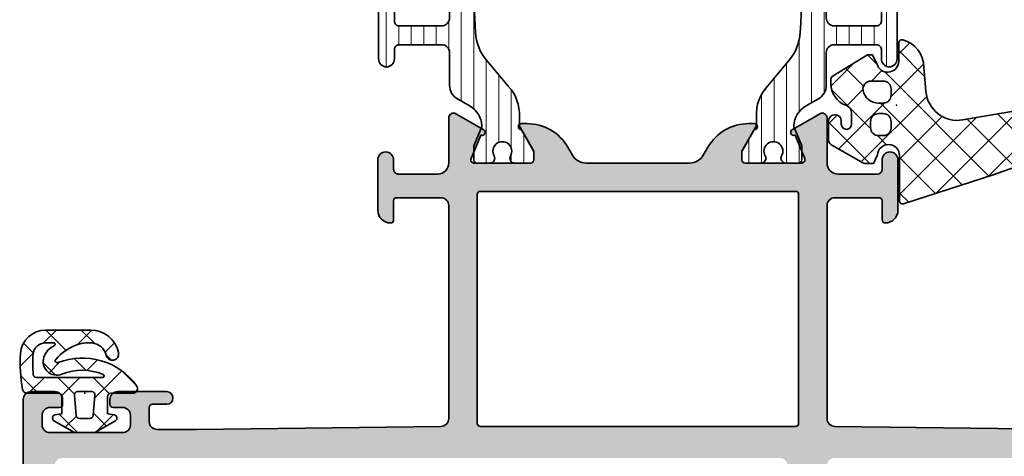
# Model space of a CAD drawing. Extents: x -5166 to -258, y -5110 to 3401.
# Drawn here: x -3034 to -2971, y -3098 to -3070 of the extents above; entities that cross this region are included whole.
import ezdxf

# ---------------------------------------------------------------- set-up
doc = ezdxf.new("R2010")
doc.units = 0
doc.header["$LTSCALE"] = 5
doc.header["$MEASUREMENT"] = 0
doc.layers.get('0').update_dxf_attribs({"linetype": 'CONTINUOUS'})
for name, color, linetype, lineweight in [('Al_Gaskets', 2, 'CONTINUOUS', 35), ('Al_Hatch', 7, 'CONTINUOUS', 18), ('Al_Insert_points', 6, 'CONTINUOUS', 25), ('Al_Profiles', 2, 'CONTINUOUS', 35), ('Al_Thermal_break', 2, 'CONTINUOUS', 35)]:
    doc.layers.add(name, color=color, linetype=linetype, lineweight=lineweight)
doc.layers.add('Al_Solid_Hatch', color=50, linetype='CONTINUOUS')
pattern_1 = [(180, (0, 0), (-1.408107571515549e-16, -0.79375), [])]

# ---------------------------------------------------------------- blocks, each defined once
blk = doc.blocks.new('0173301-_')
at = {"layer": 'Al_Solid_Hatch', "ltscale": 0.25}
h = blk.add_hatch(color=256, dxfattribs=at)
h.paths.add_polyline_path([(-2.842170943040401e-14, 13.98715230868993, -0.2679492465279967), (0.5000001748438194, 14.85317781342042), (0.9999994754684849, 15.14185240963604, 0.2679492465279834), (2.499999999999943, 17.73992892382773), (2.499999999999943, 18.08634271247433, 0.9999848286845399), (2.099999999999909, 18.08634271247433), (0.739999999999867, 17.30114271247425), (0.1999999999999318, 17.3011427124743, -0.4142135623730119), (-5.684341886080801e-14, 17.50114271247435), (-8.526512829121202e-14, 21.1029642724157, -0.5345111359506037), (0.2765366864729231, 21.28774017891794), (1.758090759188974, 20.67406038861003, 0.87697646299235), (2.101537333749235, 20.47577141633491), (2.763591430379051, 21.62248274905681), (3.126556138744263, 22.25115606529982, 0.5773502691896005), (2.866748517608926, 22.70115606529981), (-2.842170943040401e-14, 22.70115606529976, -0.4142135623730594), (-0.6999999999999886, 23.4011560652998), (-0.6999999999999886, 25.90115606529974, -0.4142135623731505), (-0.4000000000000057, 26.20115606529976), (0.1999999999999886, 26.20115606529976, 0.4142135623730951), (0.6999999999999886, 26.70115606529976, 0.4142135623730951), (0.1999999999999886, 27.20115606529976), (-2.999999999999943, 27.20115606529976, 0.4142135623730951), (-3.799999999999955, 26.40115606529974, 0.4142135623730951), (-3.599999999999966, 26.20115606529976), (-2.399999999999977, 26.20115606529976, -0.4142135623730117), (-2.199999999999989, 26.00115606529971), (-2.199999999999989, 23.20115606529993, -0.4142135623730951), (-2.699999999999989, 22.70115606529993), (-16.19999999999987, 22.70115606529998, -0.4142135623730951), (-16.69999999999987, 23.20115606529998), (-16.89999999999989, 38.70115606529959), (-16.89999999999992, 41.20115606529998, -0.4142135623732117), (-16.39999999999972, 41.70115606529998), (-15.5, 41.70115606529964, -0.414213562373095), (-15.30000000000007, 41.50115606529971), (-15.30000000000001, 40.60115606529962, 0.4142135623730951), (-14.89999999999978, 40.20115606529964, 0.4142135623729493), (-14.50000000000006, 40.60115606529956), (-14.50000000000006, 43.70115606529998, 0.4142135623733115), (-15.0000000000004, 44.20115606529998), (-15.29999999999978, 44.20115606529976, 0.4142135623732199), (-15.50000000000003, 44.0011560652996), (-15.50000000000006, 43.4011560652998, -0.4142135623730951), (-16.00000000000006, 42.9011560652998), (-16.59999999999997, 42.9011560652998, -0.4142135623730783), (-17.09999999999994, 43.4011560652998), (-17.09999999999997, 48.00115606529971, -0.4142135623730951), (-16.59999999999994, 48.50115606529971), (-16.00000000000006, 48.50115606529971, -0.4142135623730117), (-15.50000000000003, 48.00115606529988), (-15.49999999999983, 47.4011560652998, 0.4142135623732616), (-15.29999999999964, 47.20115606529953), (-15.00000000000006, 47.20115606529953, 0.4142135623731116), (-14.50000000000003, 47.70115606529953), (-14.50000000000006, 49.20114271247439, 0.4142135623730951), (-15.00000000000003, 49.70114271247439), (-52.00000000000003, 49.70114271247439, 0.4142135623730951), (-52.50000000000003, 49.20114271247439), (-52.49999999999982, -27.79883058187647, 0.4142135623730784), (-51.99999999999983, -28.29883058187647), (-49.3000340223513, -28.2988305818767, 0.8646890412967368), (-49.15717687949385, -27.31967315812659, -0.3316792665681285), (-49.3000340223513, -27.12801018862615), (-49.3000340223513, -27.09883058187694, -0.4142135623731228), (-49.00003402235123, -26.79883058187693), (-48.10000000000102, -26.79883058187704, 0.4142135623731117), (-47.60000000000088, -26.29883058187716), (-47.60000000000062, -24.79885728752697, 0.414213562373095), (-48.10000000000062, -24.29885728752697), (-48.40000000000057, -24.29885728752697, 0.4142135623733033), (-48.60000000000059, -24.49885728752685), (-48.60000000000062, -25.0988572875267, -0.414213562373095), (-49.10000000000062, -25.5988572875267), (-50.20000000000076, -25.5988572875267, -0.4142135623729951), (-50.70000000000059, -25.0988572875267), (-50.70000000000053, -20.49885728752679, -0.4142135623731116), (-50.2000000000005, -19.99885728752679), (-49.10000000000062, -19.99885728752679, -0.4142135623730951), (-48.60000000000062, -20.49885728752679), (-48.60000000000062, -21.0988572875267, 0.4142135623728868), (-48.40000000000072, -21.29885728752674), (-48.10000000000062, -21.29885728752697, 0.4142135623729785), (-47.60000000000065, -20.79885728752714), (-47.60000000000016, -19.29885728752697, 0.414213562373095), (-48.10000000000016, -18.79885728752697), (-50.00000000000026, -18.79885728752697, -0.4142135623730784), (-50.50000000000028, -18.29885728752703), (-50.50000000000071, -15.49048311961616, -0.4142135623731782), (-50.00000000000057, -14.99048311961616), (-47.93476251221941, -14.99048311961661, 0.3541185725307659), (-47.4456887118524, -14.59443896502546), (-46.80437047985222, -11.57727390099973, 0.3249196962330761), (-46.89999999999893, -11.36248648207925), (-47.48346033410817, -11.02562550111975, 0.1316524975874353), (-47.58346033410817, -10.99883058187663), (-47.77187340385322, -10.99883058187663, 0.3541185725309025), (-48.26094720422051, -11.39487473646784), (-48.51592245214502, -12.59443896502552, -0.3541185725306747), (-49.004996252512, -12.99048311961661), (-49.99999999999878, -12.99048311961656, -0.4142135623730782), (-50.49999999999886, -12.49048311961644), (-50.49999999999991, 6.701196123774309, -0.4142135623731228), (-48.99999999999989, 8.201196123774423), (-31.04499058583377, 8.201196123774139, -0.176326980708462), (-30.7235967809905, 8.084218345333625), (-25.67858867062881, 3.850953900642651, -0.2216946626429403), (-25.49998247547208, 3.467931679083108), (-25.49998247547282, -12.49048311961667, -0.4142135623730783), (-25.99998247547279, -12.99048311961667), (-27.17513325186502, -12.99048311961673, -0.3541185725307426), (-27.66420705223203, -12.59443896502552), (-27.91918230015654, -11.3948747364679, 0.3541185725307546), (-28.40825610052366, -10.9988305818768), (-28.71653966589014, -10.99883058187692, 0.131652497587624), (-28.81653966589019, -11.02562550112003), (-29.3999999999989, -11.36248648207942, 0.3249196962330216), (-29.49562952014568, -11.57727390099984), (-28.85431128814542, -14.59443896502574, 0.3541185725306816), (-28.36523748777844, -14.99048311961673), (-25.99998247547157, -14.99048311961616, -0.4142135623731616), (-25.49998247547146, -15.49048311961616), (-25.49998247547143, -18.29885728752697, -0.4142135623730951), (-25.99998247547143, -18.79885728752697), (-28.09998247547193, -18.79885728752697, 0.414213562373195), (-28.59998247547193, -19.29885728752714), (-28.59998247547148, -20.79885728752697, 0.4142135623733115), (-28.09998247547111, -21.29885728752697), (-27.79998247547152, -21.29885728752674, 0.414213562373095), (-27.59998247547148, -21.0988572875267), (-27.59998247547148, -20.49885728752679, -0.4142135623730951), (-27.09998247547148, -19.99885728752679), (-25.99998247547146, -19.99885728752679, -0.4142135623730951), (-25.49998247547146, -20.49885728752679), (-25.49998247547146, -25.09885728752624, -0.4142135623730951), (-25.99998247547146, -25.59885728752624), (-27.09998247547136, -25.59885728752624, -0.4142135623729619), (-27.59998247547114, -25.09885728752624), (-27.59998247547114, -24.49885728752616, 0.4142135623731365), (-27.79998247547132, -24.298857287526), (-28.09998247547136, -24.29885728752606, 0.4142135623730951), (-28.59998247547136, -24.79885728752606), (-28.59998247547136, -26.29883058187676, 0.4142135623730951), (-28.09998247547136, -26.79883058187676), (-25.90003402235058, -26.7988305818767, -0.414213562369904), (-25.60003402235111, -27.09883058187296), (-25.6000340223508, -27.12801018862228, -0.3316792665683349), (-25.74289116520742, -27.31967315812585, 0.8646890412978767), (-25.60003402235111, -28.29883058187625), (-14.99999999999983, -28.29883058187625, 0.414213562373045), (-14.4999999999998, -27.79883058187625), (-14.4999999999996, -26.29885728752606, 0.4142135623728785), (-14.99999999999926, -25.79885728752606), (-15.2999999999995, -25.79885728752583, 0.414213562373428), (-15.49999999999983, -25.99885728752594), (-15.49999999999983, -26.59883058187643), (-15.4999999999996, -26.59885728752579, -0.4142135623730951), (-15.99999999999963, -27.09885728752579), (-16.59999999999962, -27.09885728752579, -0.414213562373045), (-17.09999999999954, -26.59885728752579), (-17.09999999999951, -21.99885728752588, -0.4142135623730951), (-16.59999999999954, -21.49885728752588), (-15.9999999999996, -21.49885728752588, -0.4142135623730783), (-15.49999999999963, -21.99885728752588), (-15.4999999999996, -22.59885728752579, 0.4142135623732615), (-15.29999999999947, -22.79885728752606), (-14.9999999999996, -22.79885728752606, 0.4142135623730783), (-14.49999999999963, -22.29885728752606), (-14.49999999999966, -19.19885728752615, 0.4142135623731367), (-14.89999999999961, -18.79885728752583, 0.414213562373095), (-15.29999999999981, -19.19885728752615), (-15.29999999999967, -20.09885728752579, -0.4142135623733448), (-15.4999999999998, -20.29885728752606), (-16.39999999999969, -20.29885728752606, -0.4142135623731116), (-16.89999999999972, -19.79885728752606), (-16.89999999999966, -17.29885728752464), (-16.69999999999987, -1.798857287526062, -0.4142135623730951), (-16.19999999999987, -1.298857287526062), (-2.699999999999989, -1.298857287526062, -0.4142135623730951), (-2.199999999999989, -1.798857287526062), (-2.200000000000045, -4.598857287525789, -0.414213562373095), (-2.400000000000034, -4.798857287525777), (-3.599999999999966, -4.798857287525777, 0.4142135623730951), (-3.799999999999955, -4.998857287525766, 0.4142135623730951), (-2.999999999999943, -5.798857287525777), (0.1999999999999886, -5.798857287525777, 0.4142135623730951), (0.6999999999999886, -5.298857287525777, 0.4142135623730618), (0.2000000000000455, -4.798857287525777), (-0.3999999999999773, -4.79885728752572, -0.4142135623731505), (-0.6999999999999886, -4.498857287525766), (-0.6999999999999886, -1.998857287525823, -0.414213562373095), (5.684341886080801e-14, -1.298857287525777), (2.866748517608926, -1.298857287525834, 0.5773502691895681), (3.126556138744235, -0.8488572875257319), (2.763591430379051, -0.220183971282836), (2.101537333749462, 0.9265273614387297, 0.8769764629923629), (1.758090759189031, 0.7282383891640052), (0.2765366864729799, 0.1145585988559787, -0.5345111359509002), (-2.842170943040401e-14, 0.2993345053582175), (-5.684341886080801e-14, 3.901142712474496, -0.4142135623730951), (0.1999999999999318, 4.101142712474484), (0.7399999999999807, 4.101142712474541), (2.099999999999966, 3.315942712474452, 0.9999871055798687), (2.499999999999943, 3.315945690332001), (2.499999999999943, 3.66235650112111, 0.267949246527996), (0.9999994754683996, 6.260433015312799), (0.5000001748438194, 6.54910761152837, -0.2679492465280099), (-8.526512829121202e-14, 7.415133116258858)])
h.paths.add_polyline_path([(-50.50000000000071, 47.20114271247485, -0.4142135623730951), (-50.00000000000071, 47.70114271247485), (-19.19999999999979, 47.70114271247485, -0.414213562373095), (-18.69999999999982, 47.20114271247485), (-18.69999999999985, 1.701142712473938, -0.4142135623730969), (-19.19999999999985, 1.201142712473938), (-22.50008247547217, 1.201142712473938, -0.4142135623731076), (-23.00008247547217, 1.701142712473995), (-23.00008247547203, 4.167477076278658, 0.2216946626429475), (-23.53590106094219, 5.316543740957172), (-29.53485381990566, 10.35026278845339, 0.1763269807084774), (-30.49903523443555, 10.70119612377493), (-49.00000000000071, 10.70119612377414, -0.4142135623730951), (-50.50000000000071, 12.20119612377414)], flags=16)
h.paths.add_polyline_path([(-23.19999999999987, -1.298857287526062), (-19.19999999999985, -1.298857287526062, -0.4142135623730941), (-18.69999999999985, -1.798857287526062), (-18.69999999999985, -25.79883058187625, -0.4142135623730951), (-19.19999999999985, -26.29883058187625), (-23.19999999999985, -26.29883058187625, -0.414213562373094), (-23.69999999999985, -25.79883058187625), (-23.69999999999987, -1.798857287526062, -0.4142135623730969)], flags=17)
h.paths.add_polyline_path([(-16.69999999999985, 20.70115606529987, -0.4142135623730951), (-16.49999999999986, 20.90115606529986), (-1.999999999999943, 20.90115606529974, -0.414213562373097), (-1.799999999999955, 20.70115606529976), (-1.800000000000239, 0.7011427124741658, -0.4142135623730716), (-2.000000000000227, 0.5011427124741772), (-16.49999999999991, 0.501142712473154, -0.4142135623731151), (-16.6999999999999, 0.7011427124731426)], flags=16)
at = {"layer": 'Al_Insert_points'}
for p in [(-18.50000000000006, 49.70114271247435), (-7.105427357601002e-14, 19.30205349244503), (-4.263256414560601e-14, 2.100238608916356)]:
    blk.add_point(p, dxfattribs=at)
at = {"layer": 'Al_Profiles'}
blk.add_lwpolyline([(-16.89999999999969, -17.29885728752606), (-16.69999999999987, -1.798857287526062, -0.414213562373095), (-16.19999999999987, -1.298857287526062), (-2.699999999999989, -1.298857287526062, -0.414213562373095), (-2.199999999999989, -1.798857287526062), (-2.200000000000045, -4.598857287525789, -0.4142135623730118), (-2.399999999999977, -4.798857287525777), (-3.599999999999966, -4.798857287525777, 0.414213562373095), (-3.799999999999955, -4.998857287525766, 0.414213562373095), (-2.999999999999943, -5.798857287525777), (0.1999999999999885, -5.798857287525777, 0.414213562373095), (0.6999999999999886, -5.298857287525777, 0.414213562373095), (0.1999999999999886, -4.798857287525777), (-0.3999999999999745, -4.79885728752572, -0.4142135623731533), (-0.6999999999999886, -4.498857287525766), (-0.6999999999999886, -1.998857287525823, -0.4142135623730702), (0, -1.298857287525777), (2.866748517608923, -1.298857287525834, 0.5773502691895536), (3.126556138744263, -0.8488572875257887), (2.763591430379051, -0.220183971282836), (2.127642572193479, 0.8813117621099893, 1.00000000000009), (1.758090759188974, 0.7282383891639483), (0.2765366864729814, 0.1145585988559794, -0.534511135950766), (-2.842170943040401e-14, 0.2993345053582175), (-5.684341886080801e-14, 3.901142712474496, -0.414213562373095), (0.1999999999999318, 4.101142712474484), (0.7399999999999523, 4.101142712474484), (2.099999999999966, 3.315942712474452, 0.9999851108168504), (2.499999999999943, 3.315942712474452), (2.499999999999943, 3.66235650112111, 0.2679492465279865), (0.9999994754684849, 6.260433015312742), (0.500000174843823, 6.549107611528369, -0.2679492465279933), (-8.526512829121202e-14, 7.415133116258858), (-2.842170943040401e-14, 13.98715230868993, -0.2679492465279933), (0.500000174843791, 14.85317781342042), (0.9999994754684682, 15.14185240963603, 0.2679492465279865), (2.499999999999943, 17.73992892382773), (2.499999999999943, 18.08634271247433, 0.9999848286833292), (2.099999999999937, 18.08634271247433), (0.7399999999999523, 17.3011427124743), (0.1999999999999318, 17.3011427124743, -0.4142135623730534), (-5.684341886080801e-14, 17.50114271247435), (-8.526512829121202e-14, 21.1029642724157, -0.5345111359507662), (0.2765366864729231, 21.28774017891794), (1.758090759188973, 20.67406038861003, 1.000000000000121), (2.127642572193452, 20.52098701566399), (2.763591430379051, 21.62248274905681), (3.126556138744263, 22.25115606529982), (3.126556138744262, 22.25115606529982, 0.5773502691896027), (2.866748517608926, 22.70115606529981), (2.866748517608926, 22.70115606529981), (-2.286595545823886e-14, 22.70115606529976, -0.4142135623730617), (-0.6999999999999886, 23.4011560652998), (-0.6999999999999886, 25.90115606529975, -0.41421356237317), (-0.3999999999999773, 26.20115606529976), (0.1999999999999885, 26.20115606529976, 0.414213562373095), (0.6999999999999886, 26.70115606529976, 0.414213562373095), (0.1999999999999886, 27.20115606529976), (0.1999999999999886, 27.20115606529976), (-2.999999999999943, 27.20115606529976, 0.414213562373095), (-3.799999999999955, 26.40115606529974, 0.414213562373095), (-3.599999999999966, 26.20115606529976), (-2.399999999999977, 26.20115606529976), (-2.399999999999977, 26.20115606529976, -0.4142135623729701), (-2.199999999999989, 26.00115606529977), (-2.199999999999989, 23.20115606529993, -0.414213562373095), (-2.699999999999989, 22.70115606529993), (-16.19999999999987, 22.70115606529998, -0.414213562373095), (-16.69999999999987, 23.20115606529998), (-16.89999999999992, 38.70115606529998), (-16.89999999999992, 41.20115606529998, -0.414213562373095), (-16.39999999999992, 41.70115606529998), (-15.5, 41.70115606529964, -0.4142135623730534), (-15.30000000000007, 41.50115606529971), (-15.30000000000001, 40.60115606529962, 0.414213562373095), (-14.89999999999978, 40.20115606529964, 0.4142135623730034), (-14.50000000000006, 40.60115606529962), (-14.50000000000006, 43.70115606529998, 0.414213562373095), (-15.00000000000003, 44.20115606529998), (-15.29999999999978, 44.20115606529976, 0.4142135623729701), (-15.50000000000003, 44.00115606529971), (-15.50000000000006, 43.4011560652998, -0.414213562373095), (-16.00000000000006, 42.9011560652998), (-16.59999999999997, 42.9011560652998, -0.4142135623730784), (-17.09999999999994, 43.4011560652998), (-17.09999999999997, 48.00115606529971, -0.414213562373095), (-16.59999999999994, 48.50115606529971), (-16.00000000000006, 48.50115606529971, -0.4142135623731116), (-15.50000000000003, 48.00115606529971), (-15.49999999999983, 47.4011560652998, 0.414213562373095), (-15.29999999999976, 47.20115606529953), (-15.00000000000006, 47.20115606529953, 0.4142135623731117), (-14.50000000000003, 47.70115606529953), (-14.50000000000006, 49.20114271247439, 0.414213562373095), (-15.00000000000003, 49.70114271247439), (-52.00000000000003, 49.70114271247439, 0.414213562373095)], format="xyb", dxfattribs=at)
blk.add_lwpolyline([(-16.49999999999991, 0.501142712473154, -0.4142135623731152), (-16.6999999999999, 0.7011427124731426), (-16.69999999999985, 20.70115606529987, -0.414213562373095), (-16.49999999999986, 20.90115606529986), (-1.999999999999943, 20.90115606529974, -0.4142135623730971), (-1.799999999999955, 20.70115606529976), (-1.800000000000239, 0.7011427124741658, -0.4142135623730716), (-2.000000000000227, 0.5011427124741772)], format="xyb", close=True, dxfattribs=at)
blk = doc.blocks.new('5000448-_')
at = {"layer": 'Al_Hatch'}
h = blk.add_hatch(dxfattribs=at)
h.set_pattern_fill('ANSI31', color=256, scale=0.25, angle=135, style=0)
h.set_pattern_definition(pattern_1)
edge = h.paths.add_edge_path()
edge.add_arc((15.51407064987145, 18.25947664629579), 0.2999995868619303, 89.99992109628607, 180.0000360994179, ccw=False)
edge.add_line((15.51407106300977, 18.55947623315743), (16.11407106300967, 18.55947623315743))
edge.add_arc((16.11407143654731, 19.0594758596198), 0.4999996264625085, 269.9999571957085, 360.0000428042914)
edge.add_arc((16.11245831535066, 19.05786348670317), 0.5016153402410601, 0.1842123177588935, 89.81574487798862)
edge.add_line((16.11407143654733, 19.55947623315721), (13.11407106300967, 19.55947623315743))
edge.add_arc((13.11407068947216, 19.05947660669495), 0.4999996264626222, 89.99995719572156, 180.0000428043045)
edge.add_arc((13.11407068947193, 19.05947585961969), 0.4999996264623948, 179.9999571957215, 270.0000428043045)
edge.add_line((13.11407106300967, 18.55947623315743), (13.71407106300958, 18.55947623315743))
edge.add_arc((13.71407128713227, 18.25947645727994), 0.299999775877579, -4.280426861669184e-05, 90.0000428043121, ccw=False)
edge.add_line((14.01407106300977, 18.25947623315748), (14.01407106300977, 15.55947623315743))
edge.add_arc((13.52419665419828, 15.54935064196892), 0.4899790444552929, -91.18412194926373, 1.1841219492637265, ccw=False)
edge.add_line((13.51407106300977, 15.05947623315743), (11.44396358374743, 15.05947623315743))
edge.add_arc((11.4439635837474, 14.05947623315733), 1.000000000000107, 89.99999999999787, 150.0001176138041)
edge.add_line((10.57793715359063, 14.5594744554243), (10.11311106300982, 13.75436823315742))
edge.add_arc((8.814075281640665, 14.50436973747224), 1.499998739250098, 272.6967941698581, 329.99990584658366, ccw=False)
edge.add_arc((8.870535704797163, 13.30569656959981), 0.2999965964354605, 247.4998109371611, 272.6968611308427, ccw=False)
edge.add_line((8.755731063009677, 13.02853623315733), (7.594635063009633, 13.50947623315748))
edge.add_line((7.594635063009633, 13.50947623315748), (6.714071063009584, 13.50947623315725))
edge.add_arc((6.714070913594526, 13.30947638257249), 0.1999998505848158, 89.99995719570691, 180.0000428042931)
edge.add_line((6.514071063009766, 13.30947623315743), (6.514071063009766, 12.48890023315736))
edge.add_arc((6.814071242315947, 12.48890016486038), 0.3000001793061891, 179.9999869562443, 299.9999406859547)
edge.add_arc((7.264071567144953, 11.70947623315759), 0.600000908280635, -120.00000551273507, 120.00000551276011, ccw=False)
edge.add_arc((6.814071242316134, 10.93005230145448), 0.300000179306377, 60.00005931405718, 180.0000130437621)
edge.add_line((6.514071063009766, 10.93005223315746), (6.514071063009766, 9.909476233157571))
edge.add_arc((6.714070913594696, 9.909476083742456), 0.1999998505849863, 179.9999571956906, 270.0000428042442)
edge.add_line((6.714071063009584, 9.709476233157526), (7.264071063009766, 9.709476233157526))
edge.add_line((7.264071063009766, 9.709476233157526), (8.740179718162068, 10.56170991197966))
edge.add_arc((8.990180147054376, 10.12869745770842), 0.5000000000003338, 89.99955175248152, 120.00005675056761, ccw=False)
edge.add_line((8.990184058751908, 10.62869745769346), (9.450982376752705, 10.62869385268588))
edge.add_arc((9.598332706280223, 13.22391170666047), 2.599397589673488, 266.7503701464622, 313.2491816060094)
edge.add_line((11.37936867599856, 11.33056052323733), (13.02908787256425, 12.71483929262164))
edge.add_arc((14.97651718693467, 10.3683906641546), 3.04931174209921, 93.38009287465871, 129.690894089928, ccw=False)
edge.add_arc((24.01407115099044, -158.3919306879074), 172.0514069210646, 90.73478951592699, 93.07098696446758, ccw=False)
edge.add_arc((21.81407106300982, 13.14536909324689), 0.4999999999998985, -4.490630090003833e-12, 90.73478951589692, ccw=False)
edge.add_line((22.31407106300972, 13.14536909324685), (22.31407111890567, 4.259476233158617))
edge.add_arc((22.91407067066044, 4.259475784913244), 0.5999995517549306, 179.9999571956879, 270.0000428042686)
edge.add_arc((22.91407156715061, 4.259475784913585), 0.5999995517552716, 269.9999571956988, 360.0000428042795)
edge.add_line((23.51407111890572, 4.259476233158617), (23.51407106300977, 13.15947623315734))
edge.add_arc((24.01407106300931, 13.1594762331578), 0.4999999999995453, 90.00000002944228, 180.0000000000521, ccw=False)
edge.add_arc((24.00273997538045, -158.8146437333092), 172.4741203386776, 86.9327773078773, 89.99623582087042, ccw=False)
edge.add_arc((33.06974102236704, 10.41429764392976), 3.002455898267919, 50.0156481001236, 86.91336499955639, ccw=False)
edge.add_line((34.99905424143381, 12.71483930270885), (36.64877345002074, 11.33056052323733))
edge.add_arc((38.57579550988437, 13.62501011950349), 2.996316566887911, 229.9743617147642, 270.0256382852377)
edge.add_line((38.57713627908052, 10.62869385259425), (39.03795806727967, 10.62869745768641))
edge.add_arc((39.03796197897699, 10.1286974577014), 0.5000000000003072, 59.999943249431794, 90.00044824749352, ccw=False)
edge.add_line((39.28796240786929, 10.56170991197261), (40.76407106300977, 9.709476233157526))
edge.add_line((40.76407106300977, 9.709476233157526), (41.31407106300972, 9.709476233157298))
edge.add_arc((41.31407121242466, 9.9094760837424), 0.1999998505851569, 269.9999571957395, 360.0000428043256)
edge.add_line((41.51407106300977, 9.909476233157571), (41.51407106300954, 10.93005223315746))
edge.add_arc((41.21407088370317, 10.93005230145448), 0.3000001793063738, 359.9999869562379, 479.9999406859433)
edge.add_arc((40.76407055887412, 11.70947623315746), 0.600000908280635, 59.99999448726493, 300.0000055127602, ccw=False)
edge.add_arc((41.21407088370317, 12.48890016486071), 0.3000001793066085, 240.0000593140335, 360.0000130437357)
edge.add_line((41.51407106300977, 12.48890023315759), (41.51407106300977, 13.30947623315743))
edge.add_arc((41.31407121242478, 13.30947638257249), 0.1999998505850432, 359.9999571957069, 450.0000428042931)
edge.add_line((41.31407106300972, 13.50947623315748), (40.43350706300967, 13.50947623315748))
edge.add_line((40.43350706300967, 13.50947623315748), (39.27241106300963, 13.02853623315733))
edge.add_arc((39.15760642122203, 13.30569656960032), 0.2999965964359767, 267.3031388691403, 292.5001890628215, ccw=False)
edge.add_arc((39.21406684437881, 14.5043697374721), 1.499998739249972, 210.0000941534127, 267.30320583012656, ccw=False)
edge.add_line((37.91503106300971, 13.75436823315742), (37.450204972428, 14.55947445542453))
edge.add_arc((36.5841785422714, 14.05947623315739), 1.000000000000044, 29.99988238620893, 89.99999999999878)
edge.add_line((36.58417854227142, 15.05947623315743), (15.71407106300958, 15.05947623315743))
edge.add_arc((15.71407068947195, 15.5594758596198), 0.4999996264625085, 179.9999571957085, 270.00004280429147, ccw=False)
edge.add_line((15.21407106300958, 15.55947623315743), (15.21407106300958, 18.25947645727994))
at = {"layer": 'Al_Insert_points'}
for p in [(6.514071567144725, 11.70947623315582), (41.51407055887844, 11.70947623315588)]:
    blk.add_point(p, dxfattribs=at)
at = {"layer": 'Al_Thermal_break'}
blk.add_lwpolyline([(15.21407106300958, 18.25947645727994, -0.4142141502635934), (15.51407106300977, 18.55947623315743), (16.11407106300967, 18.55947623315743, 0.4142140000000459), (16.61407106300967, 19.05947623315743, 0.412331226783849), (16.11407143654733, 19.55947623315721), (13.11407106300967, 19.55947623315743, 0.4142140000000461), (12.61407106300967, 19.05947623315721, 0.414214000000046), (13.11407106300967, 18.55947623315743), (13.71407106300958, 18.55947623315743, -0.414214000000035), (14.01407106300977, 18.25947623315748), (14.01407106300977, 15.55947623315743, -0.4263723846486169), (13.51407106300977, 15.05947623315743), (11.44396358374743, 15.05947623315743, 0.2679497424634112), (10.57793715359063, 14.5594744554243), (10.11311106300982, 13.75436823315742, -0.2553760000000247), (8.884651063009784, 13.00603223315754, -0.1103879999999736), (8.755731063009677, 13.02853623315733), (7.594635063009633, 13.50947623315748), (6.714071063009584, 13.50947623315725, 0.4142140000000628), (6.514071063009766, 13.30947623315743), (6.514071063009766, 12.48890023315736, 0.5773500000000247), (6.964071063009357, 12.22909223315757, -1.732051000000087), (6.964071063009584, 11.18986023315748, 0.5773499999999931), (6.514071063009766, 10.93005223315746), (6.514071063009766, 9.909476233157571, 0.4142139999998962), (6.714071063009584, 9.709476233157526), (7.264071063009766, 9.709476233157526), (8.740179718162068, 10.56170991197966, -0.1316547392492525), (8.990184058751908, 10.62869745769346), (9.450982376752705, 10.62869385268588, 0.2057198731865175), (11.37936867599856, 11.33056052323733), (13.02908787256425, 12.71483929262164, -0.1597748852406243), (14.79673117941471, 13.41239774233365, -0.01019393744704342), (21.80765899059557, 13.64532797688359, -0.4179747782498011), (22.31407106300972, 13.14536909324685), (22.31407111890567, 4.259476233158617, 0.4142140000000348), (22.91407111890535, 3.659476233158481, 0.414214000000035), (23.51407111890572, 4.259476233158617), (23.51407106300977, 13.15947623315734, -0.414213562222854), (24.01407106275238, 13.65947623315734, -0.01336765554303905), (33.23141093122368, 13.41239775260093, -0.1624022435570034), (34.99905424143381, 12.71483930270885), (36.64877345002074, 11.33056052323733, 0.1765576822889291), (38.57713627908052, 10.62869385259425), (39.03795806727967, 10.62869745768641, -0.131654739249144), (39.28796240786929, 10.56170991197261), (40.76407106300977, 9.709476233157526), (41.31407106300972, 9.709476233157298, 0.4142140000000625), (41.51407106300977, 9.909476233157571), (41.51407106300954, 10.93005223315746, 0.5773499999999931), (41.06407106300972, 11.18986023315748, -1.732051000000087), (41.06407106300949, 12.22909223315757, 0.5773499999999748), (41.51407106300977, 12.48890023315759), (41.51407106300977, 13.30947623315743, 0.4142140000000625), (41.31407106300972, 13.50947623315748), (40.43350706300967, 13.50947623315748), (39.27241106300963, 13.02853623315733, -0.1103879999999727), (39.14349106300929, 13.00603223315754, -0.2553759999999707), (37.91503106300971, 13.75436823315742), (37.450204972428, 14.55947445542453, 0.2679497424633346), (36.58417854227142, 15.05947623315743), (15.71407106300958, 15.05947623315743, -0.414214000000046), (15.21407106300958, 15.55947623315743)], format="xyb", close=True, dxfattribs=at)
at = {"layer": 'Al_Thermal_break', "color": 5}
blk.add_lwpolyline([(22.01407106484463, 12.52536909307503), (22.01407111890544, 4.259475786221289, 1), (23.81407111890572, 4.259475784913244), (23.81407106488514, 12.52536909045991)], format="xyb", dxfattribs=at)
blk = doc.blocks.new('5000447-_')
at = {"layer": 'Al_Hatch'}
h = blk.add_hatch(dxfattribs=at)
h.set_pattern_fill('ANSI31', color=256, scale=0.25, angle=135, style=0)
h.set_pattern_definition(pattern_1)
edge = h.paths.add_edge_path()
edge.add_line((9.14505061422117, 16.97308917039193), (9.745050614221078, 16.97308917039193))
edge.add_arc((9.745050838343765, 16.67308939451443), 0.299999775877579, -4.280426861669184e-05, 90.0000428043121, ccw=False)
edge.add_line((10.04505061422126, 16.67308917039198), (10.04505061422126, 13.97308917039193))
edge.add_arc((9.555176205409772, 13.96296357920342), 0.4899790444552929, -91.18412194926373, 1.1841219492637265, ccw=False)
edge.add_line((9.54505061422126, 13.47308917039193), (7.474943134958927, 13.47308917039193))
edge.add_arc((7.474943134958902, 12.4730891703918), 1.000000000000128, 89.99999999999858, 150.0001176138034)
edge.add_line((6.60891670480212, 12.9730873926588), (6.144090614221319, 12.16798117039191))
edge.add_arc((4.845054832852147, 12.91798267470675), 1.499998739250119, 272.69679416985855, 329.99990584658326, ccw=False)
edge.add_arc((4.901515256008658, 11.71930950683431), 0.2999965964354605, 247.4998109371611, 272.6968611308427, ccw=False)
edge.add_line((4.786710614221171, 11.44214917039183), (3.625614614221128, 11.92308917039197))
edge.add_line((3.625614614221128, 11.92308917039197), (2.745050614221078, 11.92308917039175))
edge.add_arc((2.745050464806006, 11.723089319807), 0.1999998505848016, 89.99995719570283, 180.0000428042972)
edge.add_line((2.54505061422126, 11.72308917039193), (2.54505061422126, 10.90251317039185))
edge.add_arc((2.845050793527429, 10.90251310209485), 0.3000001793061766, 179.9999869562402, 299.9999406859588)
edge.add_arc((3.295051118356447, 10.12308917039208), 0.600000908280635, -120.00000551273507, 120.00000551276011, ccw=False)
edge.add_arc((2.845050793527629, 9.343665238688976), 0.300000179306377, 60.00005931405718, 180.0000130437621)
edge.add_line((2.54505061422126, 9.343665170391956), (2.54505061422126, 8.323089170392064))
edge.add_arc((2.745050464806205, 8.323089020976964), 0.1999998505850006, 179.9999571956947, 270.0000428042401)
edge.add_line((2.745050614221078, 8.123089170392019), (3.29505061422126, 8.123089170392019))
edge.add_line((3.29505061422126, 8.123089170392019), (4.771159269373562, 8.97532284921415))
edge.add_arc((5.021159698265871, 8.542310394942918), 0.5000000000003338, 89.99955175248152, 120.00005675056761, ccw=False)
edge.add_line((5.021163609963402, 9.04231039492795), (5.4819619279642, 9.042306789920373))
edge.add_arc((5.629312257491717, 11.63752464389496), 2.599397589673488, 266.7503701464622, 313.2491816060094)
edge.add_line((7.410348227210058, 9.744173460471826), (9.060067423775742, 11.12845222985614))
edge.add_arc((11.00749673814616, 8.782003601389091), 3.04931174209921, 93.38009287465871, 129.690894089928, ccw=False)
edge.add_arc((20.05969306777372, -160.5245557485504), 172.5976455400441, 90.00486073129161, 93.0661262623916, ccw=False)
edge.add_arc((20.04505061422172, 11.57308917039229), 0.4999999999995453, -5.212541509536095e-11, 89.99999997055772, ccw=False)
edge.add_line((20.54505061422126, 11.57308917039184), (20.54505055832531, 2.67308917039311))
edge.add_arc((21.14505011008034, 2.673088722148007), 0.5999995517552006, 179.9999571957137, 270.0000428043081)
edge.add_arc((21.14505100657056, 2.673088722147768), 0.5999995517549617, 269.9999571957344, 360.0000428043091)
edge.add_line((21.74505055832535, 2.67308917039311), (21.74505061422131, 11.55898203048134))
edge.add_arc((22.24505061423607, 11.55898203046631), 0.5000000000147651, 89.26521048236322, 179.9999999982777, ccw=False)
edge.add_arc((20.04426129354179, -160.0020796977321), 172.0751770360304, 86.92917449892929, 89.26504917995362, ccw=False)
edge.add_arc((29.10072057357854, 8.827910581164266), 3.002455898267905, 50.015648100123485, 86.91336499955662, ccw=False)
edge.add_line((31.03003379264531, 11.12845223994334), (32.67975300123224, 9.744173460471826))
edge.add_arc((34.60677506109585, 12.03862305673794), 2.996316566887871, 229.9743617147639, 270.025638285238)
edge.add_line((34.60811583029201, 9.042306789828741), (35.06893761849117, 9.042310394920902))
edge.add_arc((35.06894153018847, 8.542310394935841), 0.5000000000003623, 59.99994324943361, 90.00044824749187, ccw=False)
edge.add_line((35.31894195908078, 8.975322849207101), (36.79505061422126, 8.123089170392019))
edge.add_line((36.79505061422126, 8.123089170392019), (37.34505061422121, 8.123089170391792))
edge.add_arc((37.34505076363606, 8.323089020976992), 0.1999998505852564, 269.999957195768, 360.0000428042972)
edge.add_line((37.54505061422126, 8.323089170392064), (37.54505061422103, 9.343665170391956))
edge.add_arc((37.24505043491467, 9.343665238688976), 0.3000001793063738, 359.9999869562379, 479.9999406859433)
edge.add_arc((36.79505011008585, 10.12308917039195), 0.6000009082805213, 59.999994487283686, 300.0000055127414, ccw=False)
edge.add_arc((37.24505043491466, 10.9025131020952), 0.3000001793066085, 240.0000593140335, 360.0000130437357)
edge.add_line((37.54505061422126, 10.90251317039208), (37.54505061422126, 11.72308917039193))
edge.add_arc((37.34505076363623, 11.72308931980694), 0.1999998505850858, 359.9999571957192, 450.0000428042808)
edge.add_line((37.34505061422121, 11.92308917039197), (36.46448661422117, 11.92308917039197))
edge.add_line((36.46448661422117, 11.92308917039197), (35.30339061422112, 11.44214917039183))
edge.add_arc((35.18858597243351, 11.71930950683484), 0.2999965964359975, 267.3031388691418, 292.50018906282133, ccw=False)
edge.add_arc((35.24504639559031, 12.91798267470662), 1.499998739250002, 210.0000941534134, 267.3032058301261, ccw=False)
edge.add_line((33.9460106142212, 12.16798117039191), (33.48118452363949, 12.97308739265902))
edge.add_arc((32.6151580934829, 12.4730891703919), 1.000000000000021, 29.99988238620829, 89.99999999999959)
edge.add_line((32.61515809348291, 13.47308917039193), (11.74505061422108, 13.47308917039193))
edge.add_arc((11.74505024068343, 13.97308879685428), 0.4999996264624943, 179.9999571957069, 270.00004280429306, ccw=False)
edge.add_line((11.24505061422108, 13.97308917039193), (11.24505061422108, 16.67308939451443))
edge.add_arc((11.54505020108295, 16.67308958353028), 0.2999995868619303, 89.99992109628607, 180.0000360994179, ccw=False)
edge.add_line((11.54505061422126, 16.97308917039193), (12.14505061422117, 16.97308917039193))
edge.add_arc((12.14505098775881, 17.47308879685428), 0.4999996264624943, 269.9999571957069, 360.0000428042931)
edge.add_arc((12.14343786656217, 17.47147642393768), 0.5016153402410458, 0.1842123177572755, 89.81574487799024)
edge.add_line((12.14505098775883, 17.9730891703917), (9.14505061422117, 17.97308917039193))
edge.add_arc((9.145050240683638, 17.47308954392946), 0.499999626462608, 89.99995719571993, 180.0000428043061)
edge.add_arc((9.14505024068341, 17.47308879685417), 0.4999996264623806, 179.9999571957199, 270.0000428043061)
at = {"layer": 'Al_Insert_points'}
for p in [(2.545051118356675, 10.12308917039043), (37.54505011008994, 10.12308917039037)]:
    blk.add_point(p, dxfattribs=at)
at = {"layer": 'Al_Thermal_break'}
blk.add_lwpolyline([(9.14505061422117, 16.97308917039193), (9.745050614221078, 16.97308917039193, -0.414214000000035), (10.04505061422126, 16.67308917039198), (10.04505061422126, 13.97308917039193, -0.4263723846486169), (9.54505061422126, 13.47308917039193), (7.474943134958927, 13.47308917039193, 0.2679497424634046), (6.60891670480212, 12.9730873926588), (6.144090614221319, 12.16798117039191, -0.2553760000000207), (4.915630614221278, 11.41964517039203, -0.1103879999999736), (4.786710614221171, 11.44214917039183), (3.625614614221128, 11.92308917039197), (2.745050614221078, 11.92308917039175, 0.4142140000001044), (2.54505061422126, 11.72308917039193), (2.54505061422126, 10.90251317039185, 0.577350000000072), (2.995050614220851, 10.64270517039206, -1.732051000000087), (2.995050614221078, 9.603473170391977, 0.5773499999999931), (2.54505061422126, 9.343665170391956), (2.54505061422126, 8.323089170392064, 0.4142139999998546), (2.745050614221078, 8.123089170392019), (3.29505061422126, 8.123089170392019), (4.771159269373562, 8.97532284921415, -0.1316547392492525), (5.021163609963402, 9.04231039492795), (5.4819619279642, 9.042306789920373, 0.2057198731865175), (7.410348227210058, 9.744173460471826), (9.060067423775742, 11.12845222985614, -0.1597748852406243), (10.8277107306262, 11.82601067956814, -0.01335808514577555), (20.04505061447865, 12.07308917039184, -0.414213562222854), (20.54505061422126, 11.57308917039184), (20.54505055832531, 2.67308917039311, 0.4142140000001046), (21.14505055832567, 2.073089170392974, 0.4142140000000048), (21.74505055832535, 2.67308917039311), (21.74505061422131, 11.55898203048134, -0.4179747782498675), (22.2514626866657, 12.05894091411768, -0.01019252896174418), (29.26239048243517, 11.82601068983543, -0.1624022435570043), (31.03003379264531, 11.12845223994334), (32.67975300123224, 9.744173460471826, 0.1765576822889316), (34.60811583029201, 9.042306789828741), (35.06893761849117, 9.042310394920902, -0.131654739249129), (35.31894195908078, 8.975322849207101), (36.79505061422126, 8.123089170392019), (37.34505061422121, 8.123089170391792, 0.4142139999997712), (37.54505061422126, 8.323089170392064), (37.54505061422103, 9.343665170391956, 0.5773499999999931), (37.09505061422121, 9.603473170391977, -1.732050999999431), (37.09505061422099, 10.64270517039206, 0.5773499999999748), (37.54505061422126, 10.90251317039208), (37.54505061422126, 11.72308917039193, 0.4142139999999377), (37.34505061422121, 11.92308917039197), (36.46448661422117, 11.92308917039197), (35.30339061422112, 11.44214917039183, -0.1103879999999655), (35.17447061422079, 11.41964517039203, -0.2553759999999646), (33.9460106142212, 12.16798117039191), (33.48118452363949, 12.97308739265902, 0.2679497424633412), (32.61515809348291, 13.47308917039193), (11.74505061422108, 13.47308917039193, -0.4142140000000627), (11.24505061422108, 13.97308917039193), (11.24505061422108, 16.67308939451443, -0.4142141502635934), (11.54505061422126, 16.97308917039193), (12.14505061422117, 16.97308917039193, 0.4142140000000625), (12.64505061422117, 17.47308917039193, 0.4123312267838655), (12.14505098775883, 17.9730891703917), (9.14505061422117, 17.97308917039193, 0.4142140000000628), (8.64505061422117, 17.4730891703917, 0.4142140000000627)], format="xyb", close=True, dxfattribs=at)
at = {"layer": 'Al_Thermal_break', "color": 5}
blk.add_lwpolyline([(20.24505061605639, 10.95308917022002), (20.24505067011721, 2.687195863366275, 1), (22.04505067011726, 2.68719586205823), (22.04505061609668, 10.9530891676049)], format="xyb", dxfattribs=at)
blk = doc.blocks.new('3002023-_')
for name, p in [('0173301-_', (929.1599999999999, 175.9988439347001)), ('5000448-_', (922.6459290864052, 183.590510563432))]:
    blk.add_blockref(name, p)
at = {"xscale": -1, "rotation": 180}
blk.add_blockref('5000447-_', (926.6149495351935, 188.2230759669815), dxfattribs=at)
blk = doc.blocks.new('A$C6EE74B80')
at = {"layer": 'Al_Gaskets', "color": 2, "linetype": 'Continuous', "ltscale": 0.25}
for points in [[(9.446486611743353, 2.467176753000984), (9.446486611743353, 2.789881213856432), (8.753183045673495, 3.11689035258118, -0.8007803759531826), (9.051800547659468, 4.449999811922652), (10.21144258102345, 4.449999811922652, 0.4916655392977906), (10.40487217441023, 4.70084263248296, 0.3407831362394589), (8.664005833935676, 6.043257247442199), (7.119401133541828, 6.178392648355469, -0.4383111288941922), (5.322150011802478, 8.506848832178576), (7.024258403985868, 18.49240343892492, -2.450209220625233), (7.194802975759899, 18.44006748268194), (6.442348340085459, 14.61692767924663, 0.6598105444969113), (7.201841123890858, 14.09883862769979, 0.2561304757461611), (8.357319401129757, 16.20650590149407), (8.357319401129871, 19.23547041970599, 0.7354522664383166), (6.53486918093995, 19.80430751001362), (6.344821228838214, 19.52952764295506, 0.072861511525761), (1.843600865163239, 10.43582428532588), (-3.387913238839246e-07, 4.761803210797638, 0.5095254494944289), (0.1902109644677239, 4.499999811922663), (3.057319401129348, 4.499999811922663, -0.9674172025866403), (3.103652634123478, 3.101534901193219), (2.564005833935312, 2.858727916197864), (2.564005833935198, 2.323642005171592, 0.1316524975873941), (2.604198212799815, 2.173642005171558), (3.772548577815655, 0.1499998119226404, 0.2679491924311198), (4.032356198950993, -1.880773368156952e-07), (5.2525774070848, -1.880773368156952e-07, 1.000000000000004), (5.2525774070848, 0.8054191684910563), (5.046611991450618, 0.8054191684911132, -1.000000000000004), (5.046611991450618, 1.45541916849109), (5.759548086898121, 1.45541916849109, -0.3147432591073629), (6.229047739263933, 1.127378688228845, 0.3147432591072911), (7.637546696360801, 0.1432572474422216), (7.869985657926122, 0.1432572474421647, 0.2623411452570173), (8.126592642311607, 0.2878453574060416)], [(5.225892297073415, 2.669480022281078), (4.825892297073551, 2.669480022281135, -0.4142135623731034), (4.325892297073437, 3.169480022281078), (4.325892297073437, 3.46948002228109, -0.4142135623731065), (4.825892297073437, 3.96948002228109), (5.225892297073415, 3.969480022281033, -0.4142135623730961), (5.725892297073415, 3.469480022281033), (5.725892297073415, 3.169480022281078, -0.4142135623730961)], [(7.18823778754313, 2.189684125167759, -0.3563939586926034), (6.388237787543062, 3.169480022281078), (6.388237787543176, 3.469480022281033, -0.4142135623730961), (6.888237787543176, 3.969480022281033), (7.288237787543153, 3.96948002228109, -0.4142135623730961), (7.788237787543153, 3.46948002228109), (7.788237787543153, 2.679582073724447, -0.4744978678080527)]]:
    blk.add_lwpolyline(points, format="xyb", close=True, dxfattribs=at)
at = {"layer": 'Al_Insert_points', "linetype": 'Continuous'}
blk.add_point((6.257319401129848, 4.299999811922703), dxfattribs=at)
blk = doc.blocks.new('0270147_d1-_')
at = {"layer": 'Al_Hatch'}
h = blk.add_hatch(dxfattribs=at)
h.set_pattern_fill('ANSI37', color=256, scale=0.5, style=0)
h.set_pattern_definition([(45, (0, 0), (-1.122532015133644, 1.122532015133644), []), (135, (0, 0), (-1.122532015133644, -1.122532015133644), [])])
h.paths.add_polyline_path([(19.25212295216199, 24.29691460862716, -2.450209220625233), (19.42266752393602, 24.24457865238417), (18.67021288826158, 20.42143884894886, 0.6598105444969113), (19.42970567206698, 19.90334979740202, 0.2561304757461547), (20.58518394930588, 22.01101707119624), (20.58518394930599, 25.03998158940822, 0.7354522664383074), (18.76273372911608, 25.60881867971587), (18.57268577701433, 25.33403881265729, 0.07286151152576892), (14.07146541333902, 16.24033545502706), (12.22786420938479, 10.56631438049987, 0.5095254494944066), (12.41807551264383, 10.30451098162489), (15.28518394930547, 10.30451098162489, -0.9674172025866387), (15.3315171822996, 8.90604607089545), (14.79187038211143, 8.663239085900095), (14.79187038211132, 8.128153174873823, 0.1316524975874993), (14.832062760976, 7.978153174873682), (16.00041312599177, 5.954510981624872, 0.2679491924311007), (16.26022074712709, 5.804510981624895), (17.48044195526092, 5.804510981624895, 1), (17.48044195526103, 6.609930338193288), (17.27447653962674, 6.609930338193345, -1), (17.27447653962674, 7.259930338193322), (17.98741263507424, 7.259930338193322, -0.3147432591073629), (18.45691228744005, 6.931889857931076, 0.3147432591072852), (19.86541124453689, 5.947768417144453), (20.09785020610224, 5.947768417144396, 0.2623411452570057), (20.35445719048772, 6.092356527108262), (21.67435115991947, 8.271687922703215), (21.67435115991947, 8.594392383558663), (20.98104759384961, 8.92140152228341, -0.8007803759531807), (21.27966509583558, 10.25451098162488), (22.43930712919957, 10.25451098162488, 0.4916655392977906), (22.63273672258635, 10.50535380218519, 0.3407831362394583), (20.8918703821118, 11.84776841714443), (19.34726568171795, 11.9829038180577, -0.4383111288941958), (17.5500145599786, 14.31136000188083)])
h.paths.add_polyline_path([(17.05375684524962, 9.77399119198332), (17.45375684524953, 9.773991191983264, -0.4142135623730961), (17.95375684524953, 9.273991191983264), (17.95375684524953, 8.973991191983309, -0.4142135623731377), (17.45375684524946, 8.473991191983309), (17.05375684524967, 8.473991191983366, -0.4142135623731492), (16.55375684524956, 8.973991191983387), (16.55375684524956, 9.27399119198332, -0.414213562373146)], flags=16)
h.paths.add_polyline_path([(19.11610233571922, 9.773991191983264), (19.51610233571927, 9.77399119198332, -0.4142135623730961), (20.01610233571927, 9.27399119198332), (20.01610233571927, 8.484093243426678, -0.4744978678080528), (19.41610233571925, 7.99419529486999, -0.3563939586927135), (18.61610233571918, 8.9739911919837), (18.61610233571929, 9.273991191983264, -0.4142135623730545)], flags=16)
at = {"layer": 'Al_Gaskets', "linetype": 'Continuous'}
blk.add_blockref('A$C6EE74B80', (12.22786454817612, 5.804511169702232), dxfattribs=at)
blk = doc.blocks.new('270152_s_rechts', base_point=(85.53000279014762, 58.63973011442851))
at = {"layer": 'Al_Hatch'}
h = blk.add_hatch(dxfattribs=at)
h.set_pattern_fill('ANSI37', color=256, scale=0.5, angle=90)
h.set_pattern_definition([(135, (0, 0), (-1.122532015133644, -1.122532015133644), []), (225, (0, 0), (1.122532015133644, -1.122532015133644), [])])
edge = h.paths.add_edge_path()
edge.add_line((85.5300027901477, 61.68973011405445), (85.5300027901477, 60.28973011442844))
edge.add_arc((85.7300027901475, 60.28973011442825), 0.1999999999997897, 179.999999999943, 270)
edge.add_line((85.7300027901475, 60.08973011442755), (86.83000279014732, 60.08973011442755))
edge.add_line((86.83000279014732, 60.08973011442755), (86.90665735420541, 60.52445974996144))
edge.add_arc((87.10361890480871, 60.48973011442815), 0.1999999999987509, 390.00000000000745, 530.0000000000683, ccw=False)
edge.add_line((87.2768239855645, 60.58973011442755), (88.0300027901477, 59.28518615770646))
edge.add_line((88.0300027901477, 59.28518615770646), (88.0300027901477, 57.99427407114954))
edge.add_line((88.0300027901477, 57.99427407114954), (87.2768239855645, 56.68973011442845))
edge.add_arc((87.10361890480871, 56.78973011442785), 0.200000000000662, 189.9999999996509, 329.9999999999928, ccw=False)
edge.add_line((86.90665735420541, 56.75500047889555), (86.83000279014732, 57.18973011442754))
edge.add_line((86.83000279014732, 57.18973011442753), (85.7300027901475, 57.18973011442753))
edge.add_arc((85.7300027901475, 56.98973011442774), 0.1999999999997899, 90, 179.9999999997719)
edge.add_line((85.5300027901477, 56.98973011442854), (85.5300027901477, 54.98973011442814))
edge.add_arc((85.2300027901475, 54.98973011442814), 0.3000000000001053, 280.3335713723866, 360, ccw=False)
edge.add_arc((83.64063310860931, 63.70643117089944), 9.160416090256911, 266.0854278807455, 280.33357137237374, ccw=False)
edge.add_arc((83.12449082845811, 56.16365392346234), 1.599999999999994, 180, 266.0854278807444, ccw=False)
edge.add_line((81.52449082845811, 56.16365392346234), (81.52449082845811, 59.03339028181515))
edge.add_arc((83.34355198332071, 59.01400181540115), 1.819164477929353, 462.4237637585738, 539.3893359604343, ccw=False)
edge.add_arc((83.0392973791526, 60.39509959642835), 0.4049502279251171, 282.42376375859334, 462.42376375856793, ccw=False)
edge.add_arc((83.34355198332071, 59.01400181540115), 1.009264022079361, 102.4237637585683, 174.6665418305363)
edge.add_arc((84.6035892030882, 58.89636951891155), 2.274780182536038, 174.6665418305363, 201.3175562926818)
edge.add_arc((85.4858847511839, 59.24067366013515), 3.221876152252374, -158.6824437073188, -130.7995988701098)
edge.add_arc((83.4656055545386, 56.90012455608514), 0.1300000000001098, -130.7995988700906, 21.20673431100346)
edge.add_arc((87.55668491583151, 58.48750287859205), 4.258245694940245, 126.00149725064679, 201.2067343110315, ccw=False)
edge.add_arc((85.23000279014761, 61.68973011405445), 0.3000000000000966, 360, 486.0014972506235, ccw=False)
edge = h.paths.add_edge_path(flags=16)
edge.add_arc((83.6300027901475, 63.54636604459305), 8.1999999999976, 266.12571179337573, 275.019800131681, ccw=False)
edge.add_arc((83.1300027901055, 56.16327726008544), 0.7999999999999832, 180.0000000987773, 266.12571179337795, ccw=False)
edge.add_line((82.33000279010551, 56.16327725870625), (82.33000278922759, 56.67252812561615))
edge.add_arc((82.4300027901495, 56.67252812561614), 0.1000000009233187, 393.77541498455037, 540, ccw=False)
edge.add_arc((83.63625708948811, 57.21032428993885), 1.22227021918103, -156.7643559796774, -108.5415889480797)
edge.add_arc((83.52285824365191, 56.87222663884864), 0.8656621431231442, -108.5415889480825, 21.82278025173416)
edge.add_arc((87.55668491582921, 58.48750287859165), 3.479550734498183, 157.6950385946598, 201.8227802517208, ccw=False)
edge.add_arc((84.4300027901487, 59.77016497438985), 0.09999999999979528, 360, 517.6950385946373, ccw=False)
edge.add_line((84.5300027901485, 59.77016497438985), (84.5300027901477, 55.57704988823665))
edge.add_arc((84.33000279014772, 55.57704988823685), 0.2000000000000377, 275.0198001316726, 359.999999999943, ccw=False)
edge = h.paths.add_edge_path(flags=16)
edge.add_line((86.9474339386976, 58.10422643739444), (85.64743393869651, 57.99049117481045))
edge.add_arc((85.6300027901475, 58.18973011442905), 0.1999999999995907, 180.000000000171, 274.99999999984436, ccw=False)
edge.add_line((85.43000279014791, 58.18973011442845), (85.43000279014791, 59.08973011442755))
edge.add_arc((85.6300027901475, 59.08973011442914), 0.1999999999980203, 85.00000000010098, 180.000000000456)
edge.add_line((86.9474339386976, 59.17523379146144), (85.64743393869651, 59.28896905404554))
edge.add_arc((86.93000279014791, 58.97599485184424), 0.1999999999995907, 0, 84.99999999992629)
edge.add_line((87.1300027901475, 58.30346537701394), (87.1300027901475, 58.97599485184424))
edge.add_arc((86.93000279014791, 58.30346537701394), 0.2000000000011654, -84.99999999998377, 0)
at = {"layer": 'Al_Gaskets'}
for points in [[(81.52449082845811, 56.16365392346234, 0.3943411261558744), (83.01526037891888, 54.56738680643785, 0.06224947313486173), (85.2838163920828, 54.69459608344084, 0.3623228124439437), (85.5300027901477, 54.98973011442814), (85.5300027901477, 56.98973011442854, -0.4142135623719296), (85.7300027901475, 57.18973011442753), (86.83000279014732, 57.18973011442753), (86.90665735420541, 56.75500047889555, 0.7002075382119346), (87.2768239855645, 56.68973011442845), (88.0300027901477, 57.99427407114954), (88.0300027901477, 59.28518615770646), (87.2768239855645, 60.58973011442755, 0.7002075382101068), (86.90665735420541, 60.52445974996144), (86.83000279014732, 60.08973011442755), (85.7300027901475, 60.08973011442755, -0.4142135623733864), (85.5300027901477, 60.28973011442844), (85.5300027901477, 61.68973011405445, 0.6128097744633418), (85.05366087216177, 61.93243060429115, 0.3404532679706457), (83.58680212235646, 56.94714999546824, -0.7813301290028566), (83.38066156498951, 56.80171460415185, -0.1222657009303934), (82.4844497577493, 58.06940344338804, -0.1168140086509019), (82.3386574808803, 59.10781495536035, -0.3260912543920273), (83.12641852879801, 59.99963203469785, 0.999999999999775), (82.95217622950736, 60.79056715815889, 0.3490471031379487), (81.5244908284581, 59.03339028181515)], [(82.33000278922759, 56.67252812561614), (82.33000279010551, 56.16327725870625, 0.3945442448357721), (83.07594873604691, 55.36510549959784, 0.03882727518422972), (84.3475027901477, 55.37781698432784, 0.3887792756882783), (84.5300027901477, 55.57704988823665), (84.5300027901485, 59.77016497438985, 0.8221039741407236), (84.33748510447657, 59.80811860185587, 0.194958809811722), (84.32648539389086, 57.19402525512221, -0.6393076478423187), (83.24758380511571, 56.05149834670493, -0.213572691919076), (82.51312510025261, 56.72812202589114, 0.7414786699834929)], [(86.9474339386976, 58.10422643739444, 0.3888787318529087), (87.1300027901475, 58.30346537701394), (87.1300027901475, 58.97599485184424, 0.3888787318526213), (86.9474339386976, 59.17523379146144), (85.64743393869651, 59.28896905404554, 0.4400105308936834), (85.43000279014949, 59.08973011442755), (85.43000279014791, 58.18973011442845, 0.4400105308901329), (85.64743393869645, 57.99049117481105)]]:
    blk.add_lwpolyline(points, format="xyb", close=True, dxfattribs=at)
at = {"layer": 'Al_Insert_points'}
blk.add_point((85.53000279014762, 58.63973011442851), dxfattribs=at)

msp = doc.modelspace()

# ---------------------------------------------------------------- block references
at = {"linetype": 'ByBlock', "rotation": 90}
msp.add_blockref('3002023-_', (-2808.026034696113, -4008.560024), dxfattribs=at)
at = {"linetype": 'ByBlock', "extrusion": (0, 0, -1), "rotation": 90}
msp.add_blockref('0270147_d1-_', (2988.430466677738, -3094.217612730974), dxfattribs=at)
at = {"linetype": 'ByBlock', "zscale": -1, "rotation": 270}
msp.add_blockref('270152_s_rechts', (-3029.826034696109, -3094.000024), dxfattribs=at)

doc.saveas('drawing.dxf')
